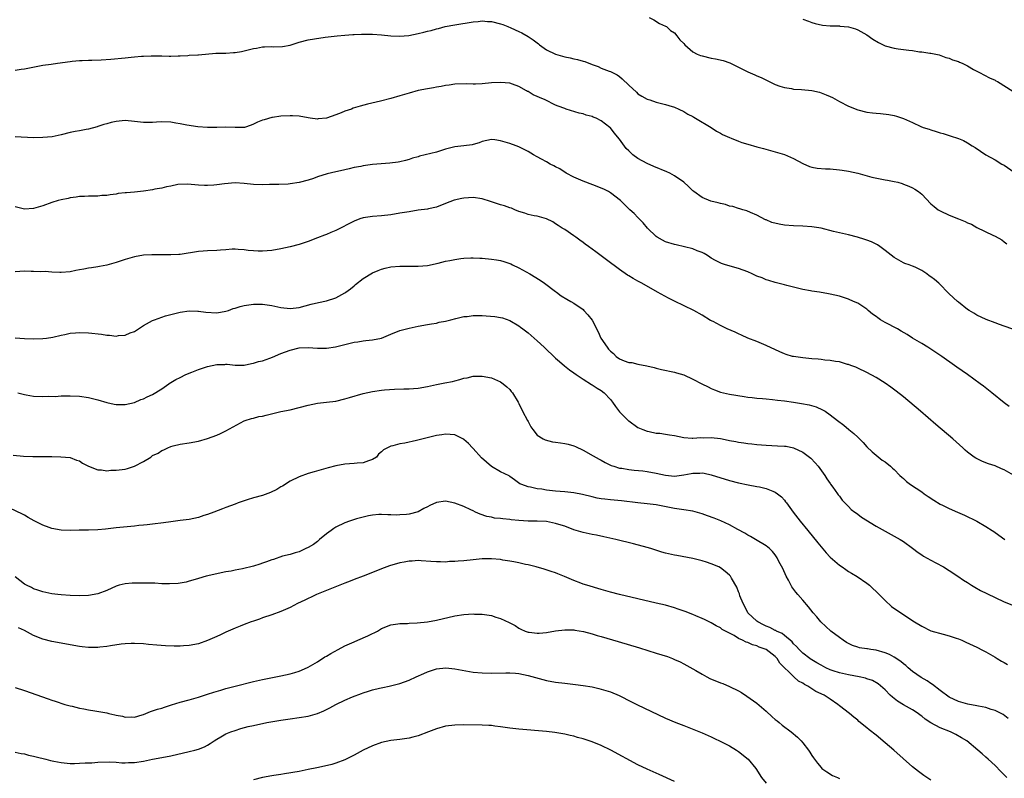
# Model space of a CAD drawing. Units: inches. Extents: x 2574000 to 2577000, y 1503000 to 1506000.
# Drawn here: x 2576224 to 2576439, y 1504619 to 1504785 of the extents above; entities that cross this region are included whole.
import ezdxf

# ---------------------------------------------------------------- set-up
doc = ezdxf.new("R2010")
doc.units = ezdxf.units.IN
doc.header["$MEASUREMENT"] = 0
doc.layers.add('LD25741503_10ft', color=120, linetype='Continuous')

msp = doc.modelspace()

# ---------------------------------------------------------------- linework, layer by layer
at = {"layer": 'LD25741503_10ft'}
for points, elevation in [([(2576223, 1504773.52), (2576224.29, 1504773.71), (2576225, 1504773.8), (2576229, 1504774.55), (2576230.83, 1504774.83), (2576232.19, 1504775), (2576235, 1504775.4), (2576235.44, 1504775.44), (2576237, 1504775.62), (2576237.63, 1504775.63), (2576239, 1504775.71), (2576239.7, 1504775.7), (2576241.75, 1504775.75), (2576243.87, 1504775.87), (2576247, 1504776.16), (2576248.32, 1504776.32), (2576249, 1504776.38), (2576250.55, 1504776.55), (2576251, 1504776.58), (2576252.65, 1504776.65), (2576254.64, 1504776.63), (2576255, 1504776.6), (2576256.58, 1504776.58), (2576257, 1504776.55), (2576258.59, 1504776.59), (2576259, 1504776.63), (2576260.68, 1504776.68), (2576261, 1504776.74), (2576262.83, 1504776.83), (2576263, 1504776.86), (2576266.8, 1504777.2), (2576269, 1504777.23), (2576270.68, 1504777.32), (2576271, 1504777.32), (2576272.4, 1504777.6), (2576273, 1504777.68), (2576275, 1504778.19), (2576275.69, 1504778.31), (2576277, 1504778.57), (2576277.43, 1504778.57), (2576279, 1504778.64), (2576279.38, 1504778.62), (2576281.34, 1504778.66), (2576283.02, 1504778.98), (2576285, 1504779.6), (2576287, 1504780.1), (2576288.34, 1504780.34), (2576290.7, 1504780.7), (2576293.28, 1504781), (2576295, 1504781.12), (2576296.74, 1504781.26), (2576297, 1504781.25), (2576298.62, 1504781.38), (2576299, 1504781.38), (2576301, 1504781.38), (2576303, 1504781.21), (2576305, 1504781), (2576306.91, 1504780.91), (2576308.95, 1504781.05), (2576311, 1504781.49), (2576312.23, 1504781.77), (2576313, 1504782), (2576313.83, 1504782.17), (2576315, 1504782.5), (2576315.42, 1504782.58), (2576316.86, 1504783), (2576319, 1504783.43), (2576323, 1504784.06), (2576324.13, 1504784.13), (2576325, 1504784.25), (2576326.12, 1504784.12), (2576327, 1504784.11), (2576329, 1504783.63), (2576329.48, 1504783.48), (2576330.61, 1504783), (2576331.25, 1504782.75), (2576333, 1504781.97), (2576333.64, 1504781.64), (2576335, 1504780.88), (2576336.13, 1504780.13), (2576337, 1504779.43), (2576337.25, 1504779.26), (2576337.53, 1504779), (2576339, 1504777.91), (2576340.99, 1504776.99), (2576343, 1504776.42), (2576344.19, 1504776.19), (2576345, 1504775.97), (2576345.81, 1504775.81), (2576347, 1504775.46), (2576347.37, 1504775.37), (2576349, 1504774.75), (2576350.29, 1504774.29), (2576351, 1504773.96), (2576352.7, 1504773.3), (2576353, 1504773.21), (2576353.44, 1504773), (2576354.48, 1504772.48), (2576355, 1504772.08), (2576355.59, 1504771.59), (2576357, 1504770.2), (2576358.67, 1504768.67), (2576359, 1504768.36), (2576359.83, 1504767.83), (2576361, 1504767.17), (2576361.58, 1504767), (2576363, 1504766.54), (2576365, 1504766.02), (2576365.76, 1504765.76), (2576367, 1504765.38), (2576367.96, 1504765), (2576369, 1504764.5), (2576369.92, 1504763.92), (2576371, 1504763.37), (2576371.22, 1504763.22), (2576371.6, 1504763), (2576375, 1504760.94), (2576376.17, 1504760.17), (2576377, 1504759.75), (2576377.47, 1504759.47), (2576379, 1504758.76), (2576379.38, 1504758.62), (2576381, 1504757.97), (2576381.72, 1504757.72), (2576383, 1504757.31), (2576385, 1504756.75), (2576386.4, 1504756.4), (2576389, 1504755.69), (2576391, 1504755.07), (2576393, 1504754.2), (2576395, 1504753.09), (2576396.48, 1504752.48), (2576397, 1504752.31), (2576398.12, 1504752.12), (2576399.96, 1504751.96), (2576401, 1504751.95), (2576403, 1504751.74), (2576403.64, 1504751.64), (2576405, 1504751.41), (2576407.02, 1504750.98), (2576410.12, 1504750.12), (2576413, 1504749.58), (2576413.5, 1504749.5), (2576415, 1504749.19), (2576415.76, 1504749), (2576416.71, 1504748.71), (2576417, 1504748.63), (2576418.14, 1504748.14), (2576419, 1504747.79), (2576419.51, 1504747.51), (2576420.28, 1504747), (2576421, 1504746.4), (2576423, 1504744.34), (2576423.72, 1504743.72), (2576424.6, 1504743), (2576425, 1504742.75), (2576427, 1504741.85), (2576429.05, 1504741), (2576430.48, 1504740.48), (2576431, 1504740.18), (2576431.85, 1504739.85), (2576433, 1504739.16), (2576436.55, 1504737.45), (2576437, 1504737.25), (2576438.47, 1504736.47), (2576439, 1504736.01), (2576439.57, 1504735.57)], 9410), ([(2576361.46, 1504785), (2576362.45, 1504784.45), (2576363.7, 1504783.7), (2576365, 1504783.13), (2576365.22, 1504783), (2576366.13, 1504782.13), (2576367, 1504781.63), (2576367.53, 1504781), (2576368.15, 1504780.15), (2576369, 1504779.32), (2576369.21, 1504779), (2576371, 1504777.51), (2576371.93, 1504777), (2576372.68, 1504776.68), (2576373, 1504776.59), (2576375, 1504776.11), (2576375.96, 1504775.96), (2576377.58, 1504775.58), (2576379.07, 1504775.07), (2576383, 1504773.16), (2576384.51, 1504772.51), (2576385, 1504772.27), (2576385.9, 1504771.9), (2576389, 1504770.4), (2576390.01, 1504770.01), (2576391, 1504769.72), (2576392.53, 1504769.47), (2576393, 1504769.37), (2576394.74, 1504769.26), (2576397, 1504769.05), (2576398.67, 1504768.67), (2576399, 1504768.57), (2576400.13, 1504768.13), (2576401, 1504767.74), (2576401.49, 1504767.49), (2576403, 1504766.67), (2576405, 1504765.61), (2576407, 1504764.81), (2576409, 1504764.35), (2576410.21, 1504764.21), (2576411, 1504764.1), (2576412.01, 1504764.01), (2576413.8, 1504763.8), (2576415, 1504763.56), (2576415.45, 1504763.45), (2576417, 1504762.92), (2576419, 1504762.04), (2576420.8, 1504761.2), (2576421.29, 1504761), (2576422.59, 1504760.59), (2576423, 1504760.43), (2576424.13, 1504760.13), (2576425, 1504759.84), (2576425.67, 1504759.67), (2576427.18, 1504759.18), (2576429, 1504758.58), (2576430.12, 1504758.12), (2576431, 1504757.62), (2576431.97, 1504757), (2576432.63, 1504756.63), (2576433.8, 1504755.8), (2576435.02, 1504755.02), (2576437, 1504753.89), (2576438.5, 1504753), (2576439, 1504752.73), (2576441.19, 1504751.19)], 9420), ([(2576395, 1504784.61), (2576396.22, 1504784.22), (2576397, 1504783.89), (2576397.68, 1504783.68), (2576399.29, 1504783.29), (2576401, 1504783.21), (2576401.18, 1504783.18), (2576403, 1504783.15), (2576403.13, 1504783.13), (2576405, 1504782.94), (2576406.5, 1504782.5), (2576407, 1504782.33), (2576409, 1504781.23), (2576410.3, 1504780.3), (2576411.51, 1504779.51), (2576412.57, 1504779), (2576413, 1504778.82), (2576415, 1504778.32), (2576415.82, 1504778.18), (2576417, 1504778.02), (2576418.16, 1504777.84), (2576419, 1504777.76), (2576420.47, 1504777.53), (2576421, 1504777.5), (2576422.76, 1504777.24), (2576423, 1504777.21), (2576424.81, 1504776.81), (2576426.28, 1504776.28), (2576427, 1504776.09), (2576427.74, 1504775.74), (2576429, 1504775.37), (2576429.23, 1504775.23), (2576429.79, 1504775), (2576431, 1504774.41), (2576432.33, 1504773.67), (2576433, 1504773.26), (2576433.57, 1504773), (2576435.8, 1504771.8), (2576437, 1504771.28), (2576437.17, 1504771.17), (2576437.54, 1504771), (2576440.9, 1504768.9)], 9430), ([(2576440.91, 1504716.91), (2576439, 1504717.6), (2576437.96, 1504717.96), (2576437, 1504718.34), (2576435.05, 1504719.05), (2576433, 1504720), (2576432.4, 1504720.4), (2576431.35, 1504721), (2576431, 1504721.22), (2576429, 1504722.81), (2576428.78, 1504723), (2576427, 1504724.66), (2576424.69, 1504727), (2576423.77, 1504727.77), (2576423, 1504728.36), (2576422.61, 1504728.61), (2576422.1, 1504729), (2576421, 1504729.72), (2576419.55, 1504730.45), (2576419, 1504730.7), (2576418.22, 1504731), (2576417.31, 1504731.31), (2576417, 1504731.45), (2576415.98, 1504731.98), (2576415, 1504732.55), (2576413, 1504734.14), (2576411.83, 1504735), (2576411.34, 1504735.34), (2576411, 1504735.53), (2576410, 1504736), (2576409, 1504736.4), (2576408.55, 1504736.55), (2576406.99, 1504736.99), (2576405, 1504737.52), (2576404.35, 1504737.65), (2576403, 1504737.99), (2576401.72, 1504738.28), (2576399, 1504738.96), (2576397, 1504739.26), (2576395, 1504739.4), (2576393, 1504739.48), (2576391, 1504739.66), (2576389.86, 1504739.86), (2576388.26, 1504740.26), (2576387, 1504740.79), (2576386.84, 1504740.84), (2576385, 1504741.82), (2576383.59, 1504742.41), (2576382.77, 1504742.77), (2576381.91, 1504743), (2576381.22, 1504743.22), (2576381, 1504743.25), (2576379.7, 1504743.7), (2576379, 1504743.81), (2576378.13, 1504744.13), (2576377, 1504744.39), (2576376.52, 1504744.52), (2576374.92, 1504744.92), (2576373, 1504745.7), (2576371.2, 1504747), (2576371, 1504747.16), (2576370.07, 1504748.07), (2576369, 1504749.01), (2576367, 1504750.39), (2576365.96, 1504751), (2576365.31, 1504751.31), (2576362.46, 1504752.46), (2576361, 1504753.1), (2576359, 1504754.17), (2576357.89, 1504755), (2576357.42, 1504755.42), (2576357, 1504755.86), (2576356.41, 1504756.41), (2576355, 1504758.39), (2576353.81, 1504759.81), (2576353, 1504760.89), (2576352.87, 1504761), (2576351, 1504762.45), (2576349.85, 1504763), (2576349.25, 1504763.24), (2576349, 1504763.39), (2576347.67, 1504763.67), (2576347, 1504763.98), (2576346.14, 1504764.13), (2576343.32, 1504765), (2576343, 1504765.09), (2576341.6, 1504765.6), (2576341, 1504765.86), (2576338.74, 1504767), (2576337.52, 1504767.52), (2576337, 1504767.77), (2576336.14, 1504768.13), (2576335, 1504768.8), (2576334.86, 1504768.86), (2576334.63, 1504769), (2576333, 1504769.9), (2576331.57, 1504770.43), (2576331, 1504770.62), (2576329, 1504770.83), (2576327, 1504770.73), (2576325, 1504770.51), (2576323.54, 1504770.46), (2576323, 1504770.41), (2576321.52, 1504770.48), (2576319, 1504770.44), (2576317.75, 1504770.25), (2576317, 1504770.17), (2576316.04, 1504769.96), (2576315, 1504769.81), (2576314.34, 1504769.66), (2576313, 1504769.44), (2576311, 1504769.02), (2576309, 1504768.5), (2576307, 1504767.9), (2576305, 1504767.31), (2576302.73, 1504766.73), (2576299.93, 1504766.07), (2576298.35, 1504765.65), (2576296.83, 1504765.17), (2576296.42, 1504765), (2576295, 1504764.55), (2576294.19, 1504764.19), (2576293, 1504763.76), (2576291, 1504762.98), (2576289.17, 1504762.83), (2576289, 1504762.78), (2576287.41, 1504763), (2576285.38, 1504763.38), (2576285, 1504763.43), (2576283.51, 1504763.51), (2576283, 1504763.51), (2576281, 1504763.43), (2576279.17, 1504763.17), (2576279, 1504763.16), (2576277.32, 1504762.68), (2576277, 1504762.58), (2576275.88, 1504762.12), (2576275, 1504761.69), (2576274.51, 1504761.49), (2576273.08, 1504761), (2576273, 1504760.98), (2576271, 1504760.94), (2576268.96, 1504761.04), (2576267, 1504760.97), (2576265, 1504760.94), (2576262.85, 1504761.15), (2576260.49, 1504761.51), (2576259, 1504761.81), (2576258.05, 1504761.95), (2576257, 1504762.13), (2576255, 1504762.19), (2576253.87, 1504762.13), (2576253, 1504762.06), (2576251, 1504762.06), (2576249, 1504762.3), (2576247, 1504762.48), (2576245, 1504762.29), (2576243.95, 1504762.05), (2576243, 1504761.78), (2576242.37, 1504761.63), (2576241, 1504761.16), (2576240.86, 1504761.14), (2576239, 1504760.63), (2576238.51, 1504760.51), (2576237, 1504760.28), (2576236.08, 1504760.08), (2576235, 1504759.9), (2576233, 1504759.38), (2576231.04, 1504758.96), (2576229, 1504758.76), (2576227, 1504758.7), (2576223, 1504758.95)], 9400), ([(2576440.07, 1504700.07), (2576439, 1504700.84), (2576436.3, 1504703), (2576434.45, 1504704.45), (2576433.73, 1504705), (2576430.95, 1504707), (2576429.8, 1504707.8), (2576428.64, 1504708.64), (2576428.18, 1504709), (2576425.41, 1504711), (2576422.3, 1504713), (2576421, 1504713.78), (2576419, 1504715), (2576417.78, 1504715.78), (2576416.53, 1504716.53), (2576415.67, 1504717), (2576413, 1504718.36), (2576411.95, 1504719), (2576411.38, 1504719.38), (2576411, 1504719.69), (2576410.22, 1504720.22), (2576409.31, 1504721), (2576409, 1504721.29), (2576407, 1504722.59), (2576406.05, 1504723), (2576405, 1504723.47), (2576403, 1504724.11), (2576401, 1504724.56), (2576400.62, 1504724.62), (2576398.63, 1504725), (2576397, 1504725.25), (2576396.67, 1504725.33), (2576395, 1504725.62), (2576394.15, 1504725.85), (2576391.54, 1504726.46), (2576391, 1504726.6), (2576390.7, 1504726.7), (2576389, 1504727.1), (2576387.59, 1504727.59), (2576387, 1504727.73), (2576386.11, 1504728.11), (2576385, 1504728.53), (2576383.98, 1504729), (2576383, 1504729.42), (2576381, 1504730.2), (2576378.16, 1504731), (2576377.28, 1504731.28), (2576375.93, 1504731.93), (2576375, 1504732.47), (2576374.69, 1504732.69), (2576374.18, 1504733), (2576373.49, 1504733.49), (2576373, 1504733.69), (2576371.96, 1504734.04), (2576371, 1504734.48), (2576367.37, 1504735.37), (2576367, 1504735.43), (2576365, 1504736.03), (2576364.34, 1504736.34), (2576363.2, 1504737), (2576363, 1504737.15), (2576361.11, 1504739), (2576360.16, 1504740.16), (2576359.27, 1504741), (2576359, 1504741.32), (2576358.18, 1504742.18), (2576357.21, 1504743), (2576356.12, 1504744.12), (2576355.2, 1504745), (2576353, 1504746.73), (2576352.56, 1504747), (2576351.53, 1504747.53), (2576351, 1504747.73), (2576350.11, 1504748.11), (2576347.62, 1504749), (2576347, 1504749.24), (2576345, 1504750.12), (2576343.3, 1504751), (2576341.93, 1504751.93), (2576341, 1504752.4), (2576340.63, 1504752.63), (2576339.86, 1504753), (2576339, 1504753.5), (2576337.95, 1504754.05), (2576337, 1504754.58), (2576336.19, 1504755), (2576335, 1504755.71), (2576333, 1504756.74), (2576332.38, 1504757), (2576331, 1504757.5), (2576329, 1504758.09), (2576327.71, 1504758.29), (2576327, 1504758.35), (2576325, 1504757.91), (2576324.35, 1504757.65), (2576323, 1504757.27), (2576322.78, 1504757.22), (2576321, 1504756.98), (2576319, 1504756.74), (2576317, 1504756.21), (2576315, 1504755.62), (2576311.3, 1504754.7), (2576311, 1504754.59), (2576309.74, 1504754.26), (2576309, 1504753.98), (2576308.21, 1504753.79), (2576307, 1504753.47), (2576306.6, 1504753.4), (2576304.82, 1504753.18), (2576302.94, 1504753.06), (2576301, 1504752.89), (2576299, 1504752.61), (2576298.48, 1504752.48), (2576297, 1504752.21), (2576295.95, 1504751.95), (2576295, 1504751.76), (2576293.38, 1504751.38), (2576293, 1504751.31), (2576291.14, 1504750.86), (2576289, 1504750.18), (2576288.15, 1504749.85), (2576287, 1504749.48), (2576285, 1504748.94), (2576283, 1504748.67), (2576282.63, 1504748.63), (2576280.55, 1504748.55), (2576279, 1504748.5), (2576278.5, 1504748.5), (2576277, 1504748.46), (2576275, 1504748.55), (2576273, 1504748.78), (2576271, 1504748.91), (2576268.68, 1504748.68), (2576267, 1504748.44), (2576266.39, 1504748.39), (2576265, 1504748.34), (2576264.33, 1504748.33), (2576263, 1504748.41), (2576260.6, 1504748.6), (2576258.5, 1504748.5), (2576257, 1504748.18), (2576256.04, 1504748.04), (2576255, 1504747.76), (2576253.48, 1504747.48), (2576253, 1504747.37), (2576251, 1504747.06), (2576249, 1504746.86), (2576247.27, 1504746.73), (2576247, 1504746.67), (2576245.47, 1504746.53), (2576245, 1504746.39), (2576243.7, 1504746.3), (2576243, 1504746.1), (2576241.89, 1504746.11), (2576241, 1504745.98), (2576239.99, 1504746.01), (2576239, 1504746), (2576238.08, 1504745.92), (2576237, 1504745.91), (2576236.26, 1504745.74), (2576235, 1504745.63), (2576234.53, 1504745.47), (2576233, 1504745.19), (2576232.39, 1504745), (2576231, 1504744.62), (2576229, 1504743.9), (2576227, 1504743.25), (2576225, 1504743.16), (2576223, 1504743.68)], 9390), ([(2576441, 1504685.05), (2576439, 1504686.23), (2576438.44, 1504686.44), (2576437, 1504687.08), (2576435.54, 1504687.54), (2576435, 1504687.76), (2576434.1, 1504688.1), (2576432.77, 1504688.77), (2576432.42, 1504689), (2576431, 1504690.05), (2576430.49, 1504690.49), (2576429.96, 1504691), (2576427.79, 1504693), (2576424.09, 1504696.09), (2576420.73, 1504699), (2576417, 1504702.12), (2576415.41, 1504703.41), (2576414.26, 1504704.26), (2576413, 1504705.14), (2576411, 1504706.39), (2576409, 1504707.49), (2576407, 1504708.44), (2576406.61, 1504708.61), (2576405.47, 1504709), (2576405, 1504709.19), (2576404.76, 1504709.24), (2576403, 1504709.78), (2576402.13, 1504709.87), (2576401, 1504710.12), (2576399.82, 1504710.18), (2576399, 1504710.3), (2576398.37, 1504710.37), (2576397, 1504710.44), (2576395, 1504710.64), (2576393, 1504710.95), (2576392.77, 1504711), (2576391.4, 1504711.4), (2576391, 1504711.54), (2576389.97, 1504711.97), (2576387, 1504713.39), (2576385, 1504714.21), (2576383, 1504714.97), (2576381.63, 1504715.63), (2576381, 1504715.88), (2576380.25, 1504716.25), (2576378.49, 1504717), (2576377, 1504717.74), (2576375.42, 1504718.58), (2576374.86, 1504718.86), (2576373, 1504719.98), (2576371.24, 1504721), (2576367.02, 1504723.02), (2576365.68, 1504723.68), (2576363.3, 1504725), (2576359.83, 1504727), (2576359, 1504727.43), (2576357.99, 1504727.99), (2576357, 1504728.6), (2576356.75, 1504728.75), (2576355, 1504729.98), (2576352.11, 1504732.11), (2576351, 1504732.96), (2576349.81, 1504733.81), (2576349, 1504734.42), (2576348.19, 1504735), (2576347.49, 1504735.49), (2576347, 1504735.88), (2576346.34, 1504736.34), (2576345.44, 1504737), (2576345, 1504737.35), (2576343, 1504738.69), (2576342.48, 1504739), (2576341.59, 1504739.59), (2576341, 1504739.93), (2576340.38, 1504740.38), (2576339, 1504741), (2576337, 1504741.59), (2576336.3, 1504741.7), (2576335, 1504742.01), (2576334.28, 1504742.28), (2576333, 1504742.64), (2576332.11, 1504743), (2576331.35, 1504743.35), (2576331, 1504743.44), (2576329.87, 1504743.87), (2576329, 1504744.1), (2576327, 1504744.76), (2576326.81, 1504744.81), (2576325, 1504745.41), (2576323, 1504745.69), (2576321, 1504745.57), (2576320.51, 1504745.49), (2576318.88, 1504745.12), (2576317, 1504744.37), (2576315, 1504743.59), (2576313.22, 1504743.22), (2576313, 1504743.16), (2576311, 1504742.89), (2576309, 1504742.58), (2576307, 1504742.23), (2576305, 1504741.92), (2576303, 1504741.71), (2576301, 1504741.55), (2576299, 1504741.24), (2576298.28, 1504741), (2576297, 1504740.53), (2576293, 1504738.48), (2576291.95, 1504738.05), (2576291, 1504737.62), (2576290.54, 1504737.46), (2576289, 1504736.86), (2576287, 1504736.11), (2576285.67, 1504735.67), (2576285, 1504735.43), (2576283, 1504734.9), (2576281, 1504734.48), (2576279, 1504734.13), (2576277, 1504733.94), (2576276.03, 1504733.97), (2576275, 1504734.01), (2576273.86, 1504734.14), (2576273, 1504734.27), (2576271.67, 1504734.33), (2576271, 1504734.4), (2576270.38, 1504734.38), (2576269, 1504734.27), (2576267.83, 1504734.17), (2576267, 1504734.12), (2576265, 1504734.06), (2576264.02, 1504733.98), (2576263, 1504733.92), (2576259, 1504733.27), (2576258.73, 1504733.27), (2576257, 1504733.13), (2576256.85, 1504733.15), (2576253.17, 1504733.17), (2576253, 1504733.2), (2576252.8, 1504733.2), (2576251, 1504733.1), (2576249, 1504732.73), (2576247, 1504732.13), (2576245, 1504731.48), (2576243, 1504730.94), (2576241.37, 1504730.63), (2576241, 1504730.54), (2576239.64, 1504730.36), (2576239, 1504730.22), (2576237.93, 1504730.07), (2576237, 1504729.87), (2576236.24, 1504729.76), (2576235, 1504729.49), (2576233, 1504729.29), (2576232.72, 1504729.28), (2576231, 1504729.36), (2576229.52, 1504729.52), (2576228.54, 1504729.46), (2576227, 1504729.55), (2576226.47, 1504729.53), (2576225, 1504729.58), (2576223, 1504729.44)], 9380), ([(2576223, 1504715.03), (2576225, 1504714.87), (2576227, 1504714.84), (2576229, 1504714.91), (2576229.84, 1504715), (2576231.21, 1504715.21), (2576233, 1504715.64), (2576233.78, 1504715.78), (2576235, 1504716.06), (2576236.14, 1504716.14), (2576237, 1504716.22), (2576239, 1504716.13), (2576241.81, 1504715.81), (2576243, 1504715.64), (2576243.6, 1504715.6), (2576245, 1504715.44), (2576245.52, 1504715.52), (2576247, 1504715.63), (2576248.12, 1504716.12), (2576249, 1504716.45), (2576249.91, 1504717), (2576251, 1504717.71), (2576253, 1504718.83), (2576253.42, 1504719), (2576255, 1504719.55), (2576255.81, 1504719.81), (2576257, 1504720.15), (2576259, 1504720.68), (2576261, 1504720.93), (2576262.83, 1504720.83), (2576263, 1504720.85), (2576264.63, 1504720.63), (2576267, 1504720.52), (2576269, 1504720.83), (2576269.53, 1504721), (2576270.58, 1504721.42), (2576271, 1504721.53), (2576272.1, 1504721.9), (2576273, 1504722.11), (2576275, 1504722.4), (2576277, 1504722.39), (2576279, 1504722.09), (2576281, 1504721.64), (2576283, 1504721.42), (2576285, 1504721.69), (2576287.59, 1504722.41), (2576289.23, 1504722.77), (2576291, 1504723.14), (2576293, 1504723.78), (2576295, 1504724.84), (2576295.23, 1504725), (2576296.24, 1504725.76), (2576297, 1504726.43), (2576297.33, 1504726.67), (2576299, 1504728.02), (2576301, 1504729.21), (2576302.25, 1504729.75), (2576303, 1504730.04), (2576303.75, 1504730.25), (2576305, 1504730.55), (2576307, 1504730.72), (2576309, 1504730.67), (2576311, 1504730.66), (2576313, 1504730.86), (2576315.36, 1504731.36), (2576317, 1504731.76), (2576317.93, 1504731.93), (2576319, 1504732.18), (2576320.34, 1504732.34), (2576321, 1504732.45), (2576322.5, 1504732.5), (2576323, 1504732.54), (2576324.44, 1504732.44), (2576325, 1504732.43), (2576327, 1504732.23), (2576328.08, 1504732.08), (2576329, 1504731.91), (2576329.73, 1504731.73), (2576331, 1504731.29), (2576331.21, 1504731.21), (2576331.59, 1504731), (2576333, 1504730.33), (2576335.38, 1504729), (2576337.61, 1504727.61), (2576338.56, 1504727), (2576341, 1504725.16), (2576341.24, 1504725), (2576342.24, 1504724.24), (2576343.46, 1504723.46), (2576344.31, 1504723), (2576345, 1504722.59), (2576347, 1504721.2), (2576347.21, 1504721), (2576348.08, 1504720.08), (2576349, 1504718.92), (2576349.69, 1504717.69), (2576349.96, 1504717), (2576350.34, 1504716.34), (2576350.89, 1504715), (2576352.25, 1504713), (2576352.6, 1504712.6), (2576353, 1504712.1), (2576353.64, 1504711.64), (2576354.24, 1504711), (2576355, 1504710.45), (2576355.96, 1504710.04), (2576357, 1504709.69), (2576357.66, 1504709.66), (2576359, 1504709.31), (2576360.96, 1504708.96), (2576362.55, 1504708.55), (2576363, 1504708.45), (2576364.13, 1504708.13), (2576367, 1504707.53), (2576367.43, 1504707.43), (2576369, 1504706.96), (2576371, 1504706.05), (2576372.99, 1504705.01), (2576374.34, 1504704.34), (2576375, 1504703.95), (2576375.71, 1504703.71), (2576377, 1504703.17), (2576377.68, 1504703), (2576379, 1504702.72), (2576382.2, 1504702.2), (2576383, 1504702.11), (2576383.96, 1504702.04), (2576385, 1504701.87), (2576386.18, 1504701.82), (2576387, 1504701.69), (2576388.39, 1504701.61), (2576389.45, 1504701.45), (2576391, 1504701.29), (2576393, 1504700.99), (2576394.71, 1504700.71), (2576396.4, 1504700.4), (2576397.95, 1504699.95), (2576399.33, 1504699.33), (2576399.86, 1504699), (2576401, 1504698.23), (2576402.56, 1504697), (2576403.94, 1504695.94), (2576405.06, 1504695), (2576406.17, 1504694.17), (2576407, 1504693.32), (2576407.37, 1504693), (2576408.2, 1504692.2), (2576409, 1504691.22), (2576410.14, 1504690.14), (2576411, 1504689.41), (2576412.36, 1504688.36), (2576413, 1504687.95), (2576414.14, 1504687), (2576414.59, 1504686.59), (2576415, 1504686.26), (2576416.23, 1504685), (2576416.62, 1504684.62), (2576417, 1504684.31), (2576417.69, 1504683.69), (2576418.57, 1504683), (2576421, 1504681.38), (2576421.52, 1504681), (2576422.39, 1504680.39), (2576423.61, 1504679.61), (2576425, 1504678.75), (2576425.51, 1504678.49), (2576427, 1504677.74), (2576428.77, 1504677), (2576430.33, 1504676.33), (2576433, 1504674.99), (2576435, 1504673.85), (2576436.38, 1504673), (2576436.74, 1504672.74), (2576437, 1504672.53), (2576439.15, 1504671)], 9370), ([(2576223.56, 1504703), (2576225, 1504702.65), (2576225.4, 1504702.6), (2576227, 1504702.33), (2576229, 1504702.21), (2576230.28, 1504702.28), (2576231.74, 1504702.26), (2576233, 1504702.37), (2576233.64, 1504702.36), (2576235, 1504702.39), (2576237, 1504702.27), (2576239, 1504701.99), (2576241, 1504701.51), (2576243, 1504700.95), (2576244.57, 1504700.57), (2576245, 1504700.5), (2576246.48, 1504700.48), (2576247, 1504700.49), (2576249, 1504700.95), (2576250.45, 1504701.55), (2576251, 1504701.75), (2576251.82, 1504702.18), (2576253, 1504702.68), (2576255, 1504703.9), (2576256.53, 1504705), (2576256.81, 1504705.19), (2576257, 1504705.28), (2576258.07, 1504705.93), (2576259, 1504706.4), (2576260.25, 1504707), (2576261.55, 1504707.55), (2576263, 1504708.1), (2576265, 1504708.77), (2576267, 1504709.19), (2576268.75, 1504709.25), (2576269, 1504709.29), (2576269.28, 1504709.28), (2576271, 1504709.1), (2576273, 1504709.1), (2576274.56, 1504709.44), (2576275, 1504709.48), (2576276.15, 1504709.85), (2576277, 1504710.05), (2576278.62, 1504710.62), (2576279.17, 1504710.83), (2576281, 1504711.59), (2576283, 1504712.36), (2576285, 1504712.86), (2576287, 1504712.94), (2576289, 1504712.79), (2576291, 1504712.76), (2576292.95, 1504713.05), (2576295, 1504713.57), (2576296.16, 1504713.84), (2576297, 1504714.07), (2576297.82, 1504714.18), (2576299, 1504714.42), (2576299.55, 1504714.45), (2576301, 1504714.62), (2576303, 1504714.97), (2576305, 1504715.81), (2576307, 1504716.62), (2576309, 1504717.17), (2576311, 1504717.58), (2576313, 1504717.93), (2576313.89, 1504718.11), (2576315, 1504718.27), (2576315.57, 1504718.43), (2576317, 1504718.67), (2576318.16, 1504719), (2576319.24, 1504719.24), (2576321, 1504719.67), (2576321.72, 1504719.72), (2576323, 1504719.91), (2576323.89, 1504719.89), (2576325, 1504719.91), (2576325.88, 1504719.88), (2576327.73, 1504719.73), (2576329, 1504719.48), (2576329.39, 1504719.39), (2576331, 1504718.79), (2576333, 1504717.63), (2576333.36, 1504717.37), (2576333.86, 1504717), (2576335, 1504716.11), (2576336.33, 1504715), (2576337, 1504714.4), (2576338.52, 1504713), (2576341, 1504710.58), (2576341.85, 1504709.85), (2576342.94, 1504708.94), (2576344.07, 1504708.07), (2576345, 1504707.4), (2576345.52, 1504707), (2576347, 1504705.99), (2576348.85, 1504704.85), (2576349, 1504704.8), (2576350.07, 1504704.07), (2576351, 1504703.54), (2576351.63, 1504703), (2576353, 1504701.6), (2576353.46, 1504701), (2576354.08, 1504700.08), (2576355, 1504698.89), (2576356.94, 1504696.94), (2576357, 1504696.89), (2576359, 1504695.48), (2576359.34, 1504695.34), (2576360.08, 1504695), (2576361, 1504694.63), (2576361.44, 1504694.56), (2576363, 1504694.23), (2576363.81, 1504694.19), (2576365, 1504694.03), (2576365.88, 1504693.88), (2576367, 1504693.72), (2576369, 1504693.3), (2576370.85, 1504693.15), (2576371, 1504693.13), (2576372.76, 1504693.24), (2576373.22, 1504693.22), (2576375, 1504693.27), (2576377, 1504693.06), (2576378.71, 1504692.71), (2576379, 1504692.64), (2576380.38, 1504692.38), (2576381, 1504692.25), (2576382.1, 1504692.1), (2576383, 1504691.96), (2576383.87, 1504691.87), (2576385, 1504691.74), (2576387, 1504691.59), (2576389.49, 1504691.49), (2576391, 1504691.41), (2576391.35, 1504691.35), (2576393, 1504691.04), (2576395, 1504690.1), (2576396.48, 1504689), (2576396.75, 1504688.75), (2576397.74, 1504687.74), (2576398.39, 1504687), (2576399.8, 1504685), (2576400.25, 1504684.25), (2576401, 1504683.23), (2576401.09, 1504683.09), (2576401.58, 1504682.42), (2576402.57, 1504681), (2576402.74, 1504680.74), (2576403, 1504680.45), (2576403.59, 1504679.59), (2576404.22, 1504679), (2576405, 1504678.2), (2576405.58, 1504677.58), (2576406.4, 1504677), (2576406.72, 1504676.72), (2576407, 1504676.53), (2576407.85, 1504675.85), (2576411, 1504673.92), (2576415, 1504671.74), (2576416.27, 1504671), (2576417, 1504670.53), (2576419, 1504669.13), (2576420.19, 1504668.19), (2576421, 1504667.67), (2576421.39, 1504667.39), (2576423, 1504666.47), (2576424.1, 1504665.9), (2576425.74, 1504665), (2576427, 1504664.22), (2576428.89, 1504663), (2576430.14, 1504662.14), (2576431, 1504661.59), (2576431.84, 1504661), (2576432.56, 1504660.56), (2576433.85, 1504659.85), (2576435.18, 1504659.18), (2576439, 1504657.42), (2576441, 1504656.56)], 9360), ([(2576222.55, 1504689.45), (2576224.77, 1504689.23), (2576226.85, 1504689.15), (2576231, 1504689.13), (2576232.93, 1504689.07), (2576235, 1504688.88), (2576236.36, 1504688.36), (2576237, 1504688.18), (2576237.67, 1504687.67), (2576239.01, 1504687.01), (2576241, 1504686.21), (2576241.8, 1504686.2), (2576243, 1504686.02), (2576243.89, 1504686.11), (2576245, 1504686.12), (2576247, 1504686.39), (2576247.51, 1504686.49), (2576249, 1504687.01), (2576251, 1504688.03), (2576252.57, 1504689), (2576252.83, 1504689.17), (2576253, 1504689.31), (2576254.17, 1504689.83), (2576255, 1504690.42), (2576255.45, 1504690.55), (2576256.32, 1504691), (2576257, 1504691.33), (2576257.46, 1504691.46), (2576259, 1504691.84), (2576261, 1504692.12), (2576263, 1504692.51), (2576265, 1504693.09), (2576267, 1504693.82), (2576267.84, 1504694.16), (2576269, 1504694.71), (2576273, 1504696.9), (2576273.23, 1504697), (2576274.56, 1504697.44), (2576275, 1504697.5), (2576276.17, 1504697.83), (2576277, 1504697.96), (2576277.82, 1504698.18), (2576281, 1504698.93), (2576283, 1504699.31), (2576285, 1504699.81), (2576287, 1504700.37), (2576289, 1504700.77), (2576290.98, 1504700.98), (2576293, 1504701.24), (2576295, 1504701.7), (2576295.98, 1504702.02), (2576299, 1504702.91), (2576301, 1504703.33), (2576303, 1504703.59), (2576303.65, 1504703.65), (2576305.8, 1504703.8), (2576307.89, 1504703.89), (2576309, 1504703.92), (2576310.01, 1504704.01), (2576311, 1504704.07), (2576313, 1504704.42), (2576315, 1504704.86), (2576316.82, 1504705.18), (2576318.49, 1504705.51), (2576319, 1504705.67), (2576320.08, 1504705.92), (2576321, 1504706.23), (2576321.67, 1504706.33), (2576323, 1504706.66), (2576323.35, 1504706.65), (2576325, 1504706.7), (2576327, 1504706.27), (2576329, 1504705.4), (2576329.57, 1504705), (2576330.35, 1504704.35), (2576331, 1504703.74), (2576331.34, 1504703.34), (2576331.61, 1504703), (2576332.84, 1504701), (2576333, 1504700.71), (2576333.77, 1504699), (2576334.87, 1504697), (2576335, 1504696.79), (2576335.58, 1504695.58), (2576336.02, 1504695), (2576337, 1504693.81), (2576338.27, 1504693), (2576338.73, 1504692.73), (2576340.31, 1504692.31), (2576341, 1504692.29), (2576342.08, 1504692.08), (2576343, 1504692), (2576343.79, 1504691.79), (2576345, 1504691.45), (2576345.33, 1504691.33), (2576347, 1504690.48), (2576349.25, 1504689.25), (2576350.52, 1504688.52), (2576351, 1504688.29), (2576351.82, 1504687.82), (2576353.18, 1504687.18), (2576353.7, 1504687), (2576355, 1504686.61), (2576355.45, 1504686.55), (2576357, 1504686.29), (2576358.15, 1504686.15), (2576360.04, 1504685.96), (2576361, 1504685.82), (2576363, 1504685.47), (2576365, 1504685.03), (2576367, 1504684.85), (2576369, 1504685.1), (2576370.6, 1504685.4), (2576371, 1504685.48), (2576372.52, 1504685.48), (2576373, 1504685.53), (2576373.46, 1504685.46), (2576375, 1504685.13), (2576379, 1504683.91), (2576381, 1504683.38), (2576383.04, 1504682.96), (2576385, 1504682.61), (2576385.53, 1504682.47), (2576387, 1504682.17), (2576388.45, 1504681.55), (2576389, 1504681.36), (2576389.5, 1504681), (2576390.33, 1504680.33), (2576391, 1504679.59), (2576391.26, 1504679.26), (2576391.44, 1504679), (2576392.91, 1504677), (2576394.47, 1504675), (2576396.09, 1504673), (2576398.26, 1504670.26), (2576400.09, 1504668.09), (2576401, 1504667.15), (2576403, 1504665.41), (2576403.62, 1504665), (2576404.42, 1504664.42), (2576405, 1504664.03), (2576405.65, 1504663.65), (2576406.89, 1504662.89), (2576409, 1504661.44), (2576409.55, 1504661), (2576410.32, 1504660.32), (2576411, 1504659.66), (2576413, 1504657.65), (2576414.39, 1504656.39), (2576415.54, 1504655.54), (2576419.4, 1504653), (2576421, 1504652.05), (2576423, 1504651.09), (2576425.7, 1504650.3), (2576427, 1504649.99), (2576428.53, 1504649.47), (2576429, 1504649.33), (2576429.78, 1504649), (2576430.61, 1504648.61), (2576433, 1504647.46), (2576433.32, 1504647.32), (2576433.97, 1504647), (2576435, 1504646.44), (2576437, 1504645.28), (2576437.43, 1504645), (2576438.41, 1504644.41), (2576439, 1504644.12), (2576439.69, 1504643.69)], 9350), ([(2576439.89, 1504631.89), (2576438.76, 1504632.76), (2576437, 1504633.64), (2576436.12, 1504633.88), (2576435, 1504634.28), (2576433.41, 1504634.59), (2576433, 1504634.71), (2576431.05, 1504635.05), (2576429, 1504635.63), (2576427, 1504636.58), (2576425, 1504638.05), (2576423.35, 1504639.36), (2576423, 1504639.55), (2576422.15, 1504640.15), (2576420.89, 1504640.89), (2576419, 1504642.2), (2576418.06, 1504643), (2576417.52, 1504643.52), (2576417, 1504643.83), (2576416.39, 1504644.39), (2576415, 1504645.29), (2576413.92, 1504645.92), (2576413, 1504646.28), (2576411, 1504646.84), (2576409.86, 1504647), (2576409.13, 1504647.13), (2576409, 1504647.16), (2576407.37, 1504647.37), (2576407, 1504647.5), (2576405.84, 1504647.84), (2576405, 1504648.26), (2576404.53, 1504648.53), (2576403.81, 1504649), (2576403, 1504649.57), (2576401.14, 1504651), (2576400.03, 1504652.03), (2576398.95, 1504653), (2576398.08, 1504654.08), (2576397.24, 1504655), (2576396.27, 1504656.27), (2576395, 1504657.73), (2576393.92, 1504659), (2576393.47, 1504659.47), (2576392.63, 1504660.63), (2576391.85, 1504662.15), (2576391.38, 1504663), (2576390.64, 1504664.64), (2576389.81, 1504666.19), (2576389.41, 1504667), (2576389, 1504667.62), (2576388.38, 1504668.38), (2576387.72, 1504669), (2576387, 1504669.59), (2576384.7, 1504671), (2576383.62, 1504671.62), (2576383, 1504671.94), (2576382.35, 1504672.35), (2576380.83, 1504673.17), (2576379, 1504674.2), (2576377.08, 1504675.08), (2576375.66, 1504675.66), (2576374.2, 1504676.2), (2576373, 1504676.61), (2576371, 1504677.16), (2576369, 1504677.49), (2576367, 1504677.76), (2576363, 1504678.55), (2576361, 1504678.81), (2576359, 1504679.01), (2576355.42, 1504679.42), (2576353, 1504679.65), (2576351.78, 1504679.78), (2576351, 1504679.89), (2576350.06, 1504680.06), (2576349, 1504680.29), (2576346.86, 1504680.86), (2576345, 1504681.22), (2576343, 1504681.43), (2576341, 1504681.56), (2576340.36, 1504681.64), (2576339, 1504681.78), (2576338.02, 1504681.98), (2576337, 1504682.1), (2576335.54, 1504682.46), (2576335, 1504682.51), (2576333.62, 1504683), (2576333.19, 1504683.19), (2576332.05, 1504684.05), (2576331, 1504684.76), (2576330.87, 1504684.87), (2576329, 1504685.81), (2576327, 1504686.93), (2576324.84, 1504688.84), (2576323, 1504690.89), (2576322.87, 1504691), (2576321.98, 1504691.98), (2576321, 1504692.84), (2576320.73, 1504693), (2576319, 1504693.84), (2576317.95, 1504693.95), (2576317, 1504694.01), (2576316.15, 1504693.85), (2576315, 1504693.68), (2576312.1, 1504693), (2576310.6, 1504692.6), (2576308.06, 1504692.06), (2576307, 1504691.89), (2576305.44, 1504691.44), (2576305, 1504691.36), (2576303.43, 1504690.57), (2576303, 1504690.11), (2576302.36, 1504689.64), (2576301.86, 1504689), (2576301, 1504688.45), (2576300.18, 1504688.18), (2576299, 1504687.76), (2576297.67, 1504687.67), (2576297, 1504687.58), (2576295, 1504687.44), (2576293, 1504687.1), (2576291.32, 1504686.68), (2576288.25, 1504685.75), (2576287, 1504685.4), (2576285, 1504684.68), (2576283, 1504683.72), (2576281.35, 1504682.65), (2576281, 1504682.47), (2576280.11, 1504681.89), (2576278.77, 1504681.23), (2576277, 1504680.63), (2576275, 1504680.1), (2576273.65, 1504679.65), (2576273, 1504679.46), (2576271.69, 1504679), (2576271, 1504678.73), (2576269, 1504678.01), (2576268.28, 1504677.72), (2576266.39, 1504677), (2576265, 1504676.44), (2576264.21, 1504676.21), (2576263, 1504675.83), (2576261, 1504675.4), (2576259, 1504675.12), (2576257, 1504674.88), (2576255.35, 1504674.65), (2576253, 1504674.35), (2576251.77, 1504674.23), (2576251, 1504674.12), (2576249.96, 1504674.04), (2576249, 1504673.9), (2576245, 1504673.54), (2576242.71, 1504673.29), (2576241, 1504673.13), (2576239, 1504673.07), (2576236.95, 1504673.05), (2576235, 1504672.98), (2576233, 1504673.03), (2576231, 1504673.4), (2576230.36, 1504673.64), (2576229, 1504674.12), (2576227.09, 1504675.09), (2576225.84, 1504675.84), (2576225, 1504676.28), (2576224.55, 1504676.55), (2576221.83, 1504677.83)], 9340), ([(2576439.56, 1504619), (2576439, 1504619.62), (2576438.3, 1504620.3), (2576437, 1504621.65), (2576435.49, 1504623), (2576435, 1504623.46), (2576434.16, 1504624.16), (2576433.26, 1504625), (2576430.86, 1504627), (2576429.71, 1504627.71), (2576428.43, 1504628.43), (2576427.28, 1504629), (2576425, 1504629.86), (2576422.98, 1504630.98), (2576421.77, 1504631.77), (2576421, 1504632.44), (2576420.66, 1504632.65), (2576420.21, 1504633), (2576419, 1504633.83), (2576417, 1504634.87), (2576415.69, 1504635.69), (2576414.57, 1504636.57), (2576414.11, 1504637), (2576413, 1504638.18), (2576411.46, 1504639.46), (2576410.21, 1504640.21), (2576409, 1504640.58), (2576408.72, 1504640.72), (2576407.33, 1504641), (2576405, 1504641.41), (2576403, 1504641.87), (2576401.66, 1504642.34), (2576401, 1504642.55), (2576400.01, 1504643), (2576399, 1504643.55), (2576398.1, 1504644.1), (2576397, 1504644.71), (2576396.82, 1504644.82), (2576396.55, 1504645), (2576395, 1504646.18), (2576394.18, 1504647), (2576393.65, 1504647.65), (2576393, 1504648.25), (2576392.67, 1504648.67), (2576391, 1504650.07), (2576390.47, 1504650.47), (2576389.26, 1504651), (2576389.1, 1504651.1), (2576389, 1504651.14), (2576387.78, 1504651.78), (2576387, 1504652.08), (2576386.4, 1504652.4), (2576385.16, 1504653), (2576385, 1504653.13), (2576383, 1504654.98), (2576382.37, 1504656.37), (2576381.96, 1504657), (2576381.28, 1504658.72), (2576381.16, 1504659.16), (2576381, 1504659.55), (2576380.62, 1504660.62), (2576379.43, 1504662.57), (2576379.19, 1504663), (2576379, 1504663.21), (2576378.04, 1504664.04), (2576377, 1504664.83), (2576376.66, 1504665), (2576375, 1504665.7), (2576373.94, 1504666.06), (2576373, 1504666.34), (2576371, 1504666.85), (2576367.52, 1504667.52), (2576367, 1504667.61), (2576365, 1504668.05), (2576364.25, 1504668.25), (2576362.72, 1504668.72), (2576361.84, 1504669), (2576361, 1504669.24), (2576358.03, 1504670.03), (2576354.16, 1504671), (2576351.58, 1504671.58), (2576349.92, 1504671.92), (2576349, 1504672.09), (2576347, 1504672.51), (2576345, 1504673.12), (2576343, 1504673.88), (2576341.72, 1504674.28), (2576341, 1504674.53), (2576339, 1504674.9), (2576337.01, 1504675.01), (2576335, 1504675.02), (2576333, 1504675.15), (2576331.33, 1504675.33), (2576331, 1504675.39), (2576329.49, 1504675.49), (2576329, 1504675.61), (2576327.67, 1504675.67), (2576327, 1504675.86), (2576326.02, 1504676.02), (2576324.54, 1504676.54), (2576323.49, 1504677), (2576323, 1504677.27), (2576322.5, 1504677.5), (2576321, 1504678.23), (2576319, 1504678.94), (2576317, 1504679.35), (2576315, 1504679.09), (2576313.54, 1504678.46), (2576313, 1504678.17), (2576312.21, 1504677.79), (2576311, 1504677.03), (2576309, 1504676.55), (2576308.46, 1504676.46), (2576307, 1504676.4), (2576306.34, 1504676.34), (2576305, 1504676.41), (2576304.4, 1504676.4), (2576303, 1504676.45), (2576302.43, 1504676.43), (2576301, 1504676.3), (2576300.16, 1504676.16), (2576299, 1504675.89), (2576297.49, 1504675.49), (2576296.03, 1504675), (2576295, 1504674.63), (2576293, 1504673.68), (2576292.58, 1504673.42), (2576291.96, 1504673), (2576291, 1504672.25), (2576289.47, 1504671), (2576289, 1504670.56), (2576288.11, 1504669.89), (2576287, 1504669.24), (2576286.43, 1504669), (2576285, 1504668.34), (2576284.11, 1504668.11), (2576283, 1504667.74), (2576281.36, 1504667.36), (2576279.36, 1504666.64), (2576279, 1504666.59), (2576277.89, 1504666.11), (2576277, 1504665.83), (2576276.39, 1504665.61), (2576275, 1504665.16), (2576272.61, 1504664.61), (2576271, 1504664.32), (2576270.12, 1504664.12), (2576269, 1504663.91), (2576264.67, 1504663), (2576263, 1504662.48), (2576262.28, 1504662.28), (2576261, 1504661.88), (2576260.31, 1504661.69), (2576259, 1504661.46), (2576258.6, 1504661.4), (2576256.71, 1504661.29), (2576255, 1504661.35), (2576253.44, 1504661.44), (2576252.57, 1504661.43), (2576251, 1504661.48), (2576249, 1504661.48), (2576248.54, 1504661.46), (2576247, 1504661.33), (2576245.7, 1504661), (2576245, 1504660.8), (2576243, 1504659.88), (2576241, 1504659.11), (2576239, 1504658.74), (2576237, 1504658.67), (2576235, 1504658.77), (2576233, 1504658.93), (2576232.25, 1504659), (2576231, 1504659.15), (2576229, 1504659.55), (2576227.94, 1504659.94), (2576227, 1504660.23), (2576226.5, 1504660.5), (2576225.46, 1504661), (2576225, 1504661.28), (2576223, 1504662.83)], 9330), ([(2576423, 1504618.44), (2576421.47, 1504619.47), (2576420.3, 1504620.3), (2576419, 1504621.34), (2576414.9, 1504625), (2576413, 1504626.61), (2576411, 1504628.25), (2576409.47, 1504629.47), (2576409, 1504629.88), (2576407.28, 1504631.28), (2576407, 1504631.53), (2576406.18, 1504632.18), (2576405.2, 1504633), (2576403, 1504634.71), (2576402.65, 1504635), (2576401, 1504636.12), (2576399.65, 1504637), (2576397.83, 1504637.83), (2576396.08, 1504639), (2576395.35, 1504639.35), (2576395, 1504639.61), (2576394.09, 1504640.09), (2576393.08, 1504641), (2576393, 1504641.06), (2576390, 1504644), (2576389.42, 1504645), (2576389, 1504645.45), (2576387, 1504646.98), (2576385.5, 1504647.5), (2576385, 1504647.76), (2576384, 1504648), (2576383, 1504648.52), (2576382.61, 1504648.61), (2576381.86, 1504649), (2576381, 1504649.39), (2576379.99, 1504650.01), (2576379, 1504650.51), (2576378.09, 1504651), (2576377.37, 1504651.37), (2576377, 1504651.69), (2576376.12, 1504652.12), (2576375, 1504652.78), (2576373.53, 1504653.53), (2576373, 1504653.78), (2576371.67, 1504654.33), (2576371, 1504654.62), (2576369.28, 1504655.28), (2576367.8, 1504655.8), (2576367, 1504656.07), (2576365, 1504656.64), (2576363, 1504657.13), (2576355, 1504659), (2576353, 1504659.5), (2576351, 1504660.05), (2576347.81, 1504661), (2576347, 1504661.28), (2576346.53, 1504661.47), (2576345, 1504662.02), (2576342.94, 1504662.94), (2576341.52, 1504663.52), (2576341, 1504663.72), (2576340.04, 1504664.04), (2576338.5, 1504664.5), (2576336.75, 1504665), (2576335, 1504665.46), (2576334.43, 1504665.57), (2576333, 1504665.92), (2576331.9, 1504666.1), (2576331, 1504666.3), (2576329.49, 1504666.51), (2576329, 1504666.6), (2576327, 1504666.78), (2576325, 1504666.76), (2576323, 1504666.58), (2576321, 1504666.37), (2576319.72, 1504666.28), (2576319, 1504666.2), (2576317.82, 1504666.18), (2576317, 1504666.08), (2576315.87, 1504666.13), (2576315, 1504666.09), (2576313.79, 1504666.21), (2576311.65, 1504666.35), (2576311, 1504666.41), (2576309.7, 1504666.3), (2576309, 1504666.28), (2576307.96, 1504666.04), (2576307, 1504665.88), (2576304.76, 1504665.24), (2576303, 1504664.6), (2576301, 1504663.79), (2576299, 1504663.01), (2576297, 1504662.26), (2576296.13, 1504661.87), (2576295, 1504661.45), (2576291, 1504659.86), (2576289.14, 1504659.14), (2576288.8, 1504659), (2576287.61, 1504658.39), (2576287, 1504658.12), (2576286.26, 1504657.74), (2576284.64, 1504657), (2576283, 1504656.15), (2576281, 1504655.25), (2576279, 1504654.52), (2576277, 1504653.87), (2576276.37, 1504653.63), (2576275, 1504653.18), (2576274.55, 1504653), (2576273, 1504652.44), (2576272.09, 1504652.09), (2576271, 1504651.63), (2576269, 1504650.73), (2576267.83, 1504650.17), (2576267, 1504649.79), (2576265, 1504648.94), (2576263, 1504648.25), (2576261, 1504647.86), (2576259.75, 1504647.75), (2576259, 1504647.72), (2576257.71, 1504647.71), (2576255.79, 1504647.79), (2576253.92, 1504647.92), (2576252.09, 1504648.09), (2576251, 1504648.22), (2576249, 1504648.32), (2576248.31, 1504648.31), (2576247, 1504648.23), (2576246.13, 1504648.13), (2576243.76, 1504647.76), (2576243, 1504647.6), (2576241.46, 1504647.46), (2576241, 1504647.39), (2576239.43, 1504647.43), (2576239, 1504647.41), (2576237.59, 1504647.59), (2576237, 1504647.64), (2576231, 1504648.74), (2576229, 1504649.25), (2576227, 1504650.07), (2576225, 1504651.13), (2576223.73, 1504651.73)], 9320), ([(2576223, 1504638.67), (2576225, 1504638), (2576230.17, 1504636.17), (2576231, 1504635.91), (2576231.67, 1504635.67), (2576233.79, 1504635), (2576235, 1504634.67), (2576235.41, 1504634.59), (2576237, 1504634.18), (2576237.97, 1504634.03), (2576239, 1504633.79), (2576240.39, 1504633.61), (2576243, 1504633.12), (2576243.43, 1504633), (2576244.72, 1504632.72), (2576245, 1504632.64), (2576246.41, 1504632.41), (2576247, 1504632.2), (2576248.28, 1504632.28), (2576249, 1504632.18), (2576250.73, 1504632.73), (2576251, 1504632.8), (2576252.54, 1504633.46), (2576253, 1504633.56), (2576254.05, 1504633.95), (2576255, 1504634.18), (2576255.6, 1504634.4), (2576257.11, 1504634.89), (2576259, 1504635.45), (2576261, 1504635.97), (2576263, 1504636.55), (2576265, 1504637.2), (2576266.34, 1504637.66), (2576267.87, 1504638.13), (2576269, 1504638.47), (2576271, 1504639), (2576275, 1504639.99), (2576277, 1504640.44), (2576279.87, 1504641), (2576281, 1504641.24), (2576283, 1504641.7), (2576284.02, 1504641.98), (2576285, 1504642.27), (2576285.54, 1504642.46), (2576287, 1504643.11), (2576289, 1504644.3), (2576290.64, 1504645.36), (2576291, 1504645.55), (2576291.9, 1504646.1), (2576293.51, 1504647), (2576295, 1504647.78), (2576297, 1504648.67), (2576297.83, 1504649), (2576300.02, 1504649.98), (2576301, 1504650.48), (2576301.36, 1504650.64), (2576302.09, 1504651), (2576303, 1504651.53), (2576305, 1504652.33), (2576306.55, 1504652.55), (2576307, 1504652.64), (2576308.67, 1504652.67), (2576309, 1504652.71), (2576310.79, 1504652.79), (2576313, 1504653.03), (2576315, 1504653.36), (2576319, 1504654.32), (2576321, 1504654.64), (2576323, 1504654.75), (2576323.27, 1504654.73), (2576325, 1504654.69), (2576326.48, 1504654.48), (2576327, 1504654.38), (2576327.94, 1504654.06), (2576329, 1504653.74), (2576330.88, 1504652.88), (2576331, 1504652.81), (2576332.21, 1504652.21), (2576333, 1504651.64), (2576333.44, 1504651.44), (2576334.35, 1504651), (2576335, 1504650.76), (2576335.25, 1504650.75), (2576337, 1504650.52), (2576337.42, 1504650.58), (2576339, 1504650.69), (2576341, 1504651.03), (2576343, 1504651.27), (2576343.25, 1504651.25), (2576345, 1504651.24), (2576345.2, 1504651.2), (2576347.09, 1504650.91), (2576349, 1504650.4), (2576350.06, 1504650.06), (2576351, 1504649.8), (2576354.69, 1504648.69), (2576359.32, 1504647.32), (2576363, 1504646.19), (2576364.2, 1504645.8), (2576365.43, 1504645.43), (2576366.58, 1504645), (2576367, 1504644.83), (2576368.25, 1504644.25), (2576369, 1504643.88), (2576371.64, 1504642.36), (2576373, 1504641.56), (2576374.03, 1504641), (2576374.68, 1504640.68), (2576377, 1504639.71), (2576377.54, 1504639.54), (2576379, 1504638.91), (2576381, 1504637.93), (2576381.6, 1504637.6), (2576382.81, 1504636.81), (2576385, 1504635.24), (2576387, 1504633.53), (2576388.3, 1504632.3), (2576389, 1504631.72), (2576389.38, 1504631.38), (2576389.88, 1504631), (2576390.49, 1504630.49), (2576392.48, 1504629), (2576393.82, 1504627.82), (2576394.67, 1504627), (2576395, 1504626.6), (2576396.26, 1504625), (2576396.55, 1504624.55), (2576397, 1504623.83), (2576397.33, 1504623.33), (2576397.6, 1504623), (2576398.19, 1504622.19), (2576399, 1504621.19), (2576399.2, 1504621), (2576400.24, 1504620.24), (2576401.49, 1504619.49), (2576402.57, 1504619), (2576403, 1504618.84)], 9310), ([(2576223, 1504624.54), (2576224.27, 1504624.27), (2576225, 1504624.16), (2576225.9, 1504623.9), (2576227, 1504623.67), (2576227.52, 1504623.52), (2576229.66, 1504623), (2576230.71, 1504622.71), (2576231.39, 1504622.61), (2576233, 1504622.28), (2576235, 1504622.1), (2576235.91, 1504622.09), (2576237, 1504622.13), (2576238.25, 1504622.25), (2576239.74, 1504622.26), (2576241, 1504622.36), (2576243.56, 1504622.44), (2576245, 1504622.38), (2576246.25, 1504622.25), (2576247, 1504622.24), (2576247.71, 1504622.29), (2576249, 1504622.27), (2576251, 1504622.61), (2576253, 1504623.06), (2576255, 1504623.39), (2576257, 1504623.74), (2576261, 1504624.73), (2576262.24, 1504625), (2576263, 1504625.21), (2576264.29, 1504625.71), (2576265, 1504626.08), (2576265.58, 1504626.42), (2576266.45, 1504627), (2576267, 1504627.39), (2576267.9, 1504627.9), (2576269, 1504628.56), (2576270.08, 1504629), (2576271, 1504629.32), (2576272.29, 1504629.71), (2576273.87, 1504630.13), (2576275, 1504630.39), (2576277.96, 1504631), (2576281, 1504631.57), (2576283, 1504631.86), (2576285, 1504632.1), (2576287, 1504632.42), (2576289, 1504632.99), (2576290.4, 1504633.6), (2576291.73, 1504634.27), (2576293, 1504634.97), (2576295, 1504635.91), (2576296.63, 1504636.63), (2576298.62, 1504637.38), (2576299, 1504637.54), (2576300.14, 1504637.86), (2576301, 1504638.15), (2576302.55, 1504638.55), (2576303.3, 1504638.7), (2576304.65, 1504639), (2576307, 1504639.56), (2576309, 1504640.26), (2576310.56, 1504641), (2576312.24, 1504641.76), (2576313, 1504642.09), (2576313.68, 1504642.32), (2576315, 1504642.72), (2576317.05, 1504642.95), (2576319, 1504642.78), (2576323, 1504642.06), (2576325, 1504641.87), (2576327, 1504641.83), (2576330.12, 1504641.88), (2576331, 1504641.87), (2576332.22, 1504641.78), (2576333, 1504641.71), (2576335, 1504641.32), (2576339, 1504640.23), (2576341, 1504639.84), (2576343, 1504639.6), (2576345.35, 1504639.35), (2576347, 1504639.14), (2576349, 1504638.79), (2576350.47, 1504638.47), (2576351, 1504638.33), (2576351.99, 1504638.01), (2576353, 1504637.71), (2576354.9, 1504636.9), (2576357.58, 1504635.58), (2576358.78, 1504635), (2576365, 1504631.95), (2576367.26, 1504631), (2576369, 1504630.35), (2576373, 1504628.76), (2576375, 1504627.9), (2576375.6, 1504627.6), (2576377.11, 1504626.89), (2576379, 1504625.92), (2576380.54, 1504625), (2576381, 1504624.69), (2576383.07, 1504623), (2576384.75, 1504621), (2576386.02, 1504619), (2576387, 1504617.79)], 9300), ([(2576367, 1504618.12), (2576363.67, 1504619.67), (2576363, 1504619.96), (2576362.29, 1504620.29), (2576361, 1504620.85), (2576359, 1504621.82), (2576353.07, 1504625), (2576351, 1504626), (2576349, 1504626.81), (2576347, 1504627.48), (2576345.78, 1504627.78), (2576345, 1504628.05), (2576344.2, 1504628.2), (2576343, 1504628.52), (2576340.87, 1504628.87), (2576339, 1504629.08), (2576333, 1504629.55), (2576331, 1504629.8), (2576329, 1504630.12), (2576327.74, 1504630.26), (2576327, 1504630.36), (2576326.4, 1504630.4), (2576325, 1504630.46), (2576321, 1504630.52), (2576319, 1504630.48), (2576317, 1504630.22), (2576315, 1504629.66), (2576313.27, 1504629), (2576311, 1504628.1), (2576309.81, 1504627.81), (2576309, 1504627.58), (2576307, 1504627.3), (2576305, 1504627.08), (2576303, 1504626.67), (2576301, 1504625.94), (2576299, 1504624.97), (2576297, 1504623.88), (2576295, 1504622.88), (2576293, 1504622.12), (2576292.14, 1504621.86), (2576290.53, 1504621.47), (2576288.89, 1504621.11), (2576287, 1504620.74), (2576285, 1504620.37), (2576281.82, 1504619.82), (2576281, 1504619.71), (2576279.44, 1504619.44), (2576279, 1504619.39), (2576277, 1504619.01), (2576275, 1504618.5)], 9290)]:
    msp.add_lwpolyline(points, dxfattribs=dict(at, elevation=elevation))

doc.saveas('drawing.dxf')
